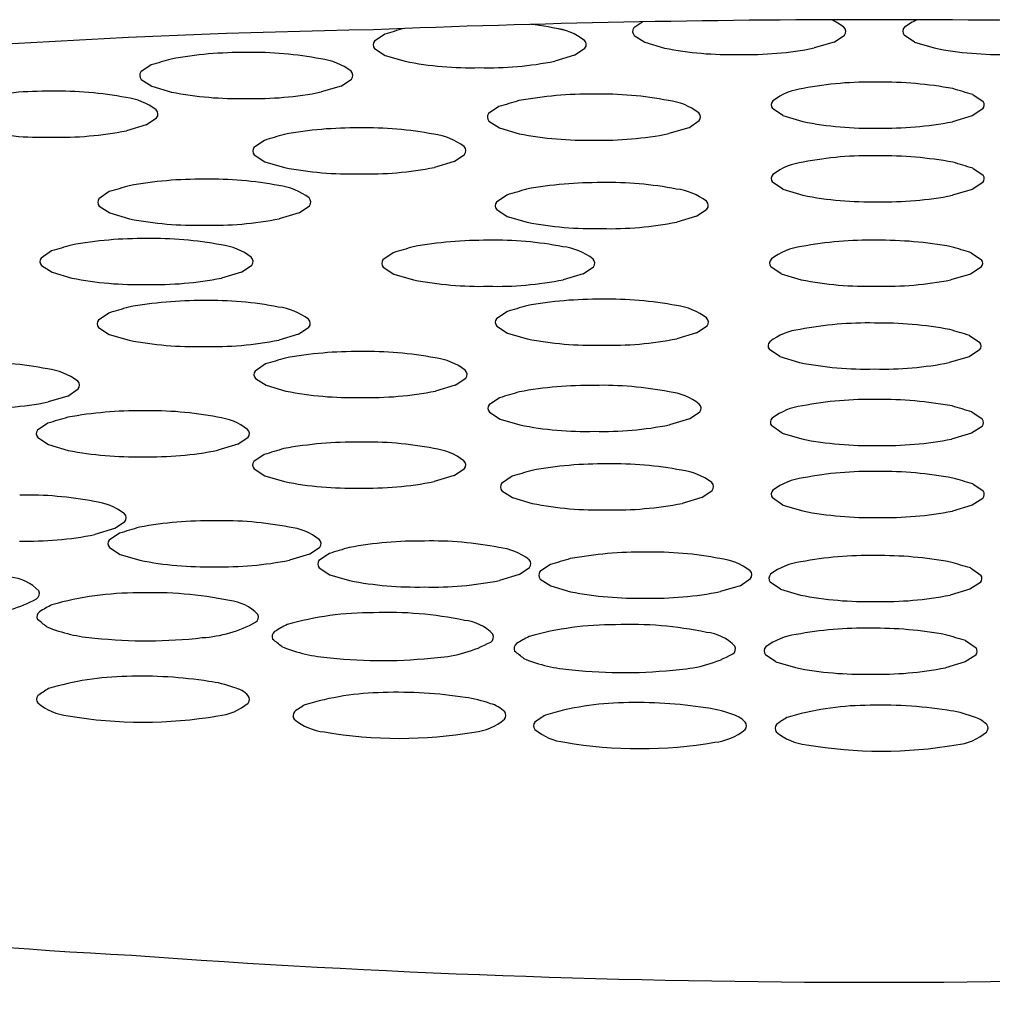
# Model space of a CAD drawing. Units: inches. Extents: x 3973.5 to 3977.5, y 132.5 to 148.
# Drawn here: x 3974.5 to 3974.6, y 142 to 142.1 of the extents above; entities that cross this region are included whole.
import ezdxf

# ---------------------------------------------------------------- set-up
doc = ezdxf.new("R2010")
doc.units = ezdxf.units.IN
doc.header["$LTSCALE"] = 0.6431102362
doc.header["$MEASUREMENT"] = 0
doc.layers.get('0').update_dxf_attribs({"color": 255, "linetype": 'CONTINUOUS'})

msp = doc.modelspace()

# ---------------------------------------------------------------- linework, layer by layer
for p, q in [((3974.534006613055, 142.0951988307431), (3974.532940629385, 142.0944766306414)), ((3974.503714559317, 142.0937528807932), (3974.502495880817, 142.0929272304932)), ((3974.532972176585, 142.0936094136414), (3974.534223111385, 142.0927995226414)), ((3974.534223111385, 142.0927995226414), (3974.536539468185, 142.0921186584414)), ((3974.556434470985, 142.0928264069414), (3974.554110713985, 142.0921307793414)), ((3974.556434470985, 142.0928264069414), (3974.557653510847, 142.0936531281749)), ((3974.565882215116, 142.0928264069414), (3974.564663175255, 142.0936531281749)), ((3974.565882215116, 142.0928264069414), (3974.568205972116, 142.0921307793414)), ((3974.502527428017, 142.0920600134932), (3974.503778362817, 142.0912501224932)), ((3974.525989722417, 142.0912770067932), (3974.527208762278, 142.0921037280267)), ((3974.503778362817, 142.0912501224932), (3974.506094719617, 142.0905692582932)), ((3974.525989722417, 142.0912770067932), (3974.523665965417, 142.0905813791932)), ((3974.476314183404, 142.0901384417665), (3974.475095504904, 142.0893127914665)), ((3974.475127052104, 142.0884455744665), (3974.476377986904, 142.0876356834665)), ((3974.498589346504, 142.0876625677665), (3974.499808386365, 142.088489289)), ((3974.476377986904, 142.0876356834665), (3974.478694343704, 142.0869548192665)), ((3974.498589346504, 142.0876625677665), (3974.496265589504, 142.0869669401665)), ((3974.572712157259, 142.0866648630854), (3974.573930835758, 142.0858392127855)), ((3974.517114515153, 142.0852528874086), (3974.515895836653, 142.0844272371086)), ((3974.550436994159, 142.0841889890854), (3974.549217954297, 142.085015710319)), ((3974.573899288559, 142.0849719957855), (3974.572648353759, 142.0841621047855)), ((3974.47572424649, 142.0831227095653), (3974.476943286351, 142.0839494307989)), ((3974.515927383853, 142.0835600201086), (3974.517178318653, 142.0827501291086)), ((3974.539389678253, 142.0827770134086), (3974.540608718115, 142.0836037346421)), ((3974.550436994159, 142.0841889890854), (3974.552760751159, 142.0834933614854)), ((3974.572648353759, 142.0841621047855), (3974.570331996958, 142.0834812405855)), ((3974.47572424649, 142.0831227095653), (3974.47340048949, 142.0824270819654)), ((3974.517178318653, 142.0827501291086), (3974.519494675453, 142.0820692649086)), ((3974.539389678253, 142.0827770134086), (3974.537065921253, 142.0820813858086)), ((3974.489583172106, 142.0812923533414), (3974.488364493606, 142.0804667030415)), ((3974.488396040806, 142.0795994860414), (3974.489646975606, 142.0787895950415)), ((3974.511858335206, 142.0788164793415), (3974.513077375067, 142.079643200575)), ((3974.489646975606, 142.0787895950415), (3974.491963332406, 142.0781087308414)), ((3974.511858335206, 142.0788164793415), (3974.509534578206, 142.0781208517415)), ((3974.572712157259, 142.0780253510548), (3974.573930835758, 142.0771997007548)), ((3974.550436994159, 142.0755494770548), (3974.549217954297, 142.0763761982884)), ((3974.550436994159, 142.0755494770548), (3974.552760751159, 142.0748538494548)), ((3974.572648353759, 142.0755225927549), (3974.570331996958, 142.0748417285548)), ((3974.573899288559, 142.0763324837548), (3974.572648353759, 142.0755225927549)), ((3974.471386805136, 142.0752701074483), (3974.470168126636, 142.0744444571483)), ((3974.518032938905, 142.0748716951886), (3974.516814260405, 142.0740460448886)), ((3974.470199673836, 142.0735772401483), (3974.471450608636, 142.0727673491483)), ((3974.493661968236, 142.0727942334483), (3974.494881008097, 142.0736209546818)), ((3974.516845807605, 142.0731788278886), (3974.518096742404, 142.0723689368886)), ((3974.540308102004, 142.0723958211886), (3974.541527141866, 142.0732225424221)), ((3974.471450608636, 142.0727673491483), (3974.473766965436, 142.0720864849483)), ((3974.493661968236, 142.0727942334483), (3974.491338211236, 142.0720986058483)), ((3974.518096742404, 142.0723689368886), (3974.520413099205, 142.0716880726886)), ((3974.540308102004, 142.0723958211886), (3974.537984345005, 142.0717001935886)), ((3974.464606710192, 142.0683107840989), (3974.463388031692, 142.0674851337989)), ((3974.504715729471, 142.0681038450652), (3974.503497050971, 142.0672781947652)), ((3974.572525703765, 142.0681108345949), (3974.573744382265, 142.0672851842949)), ((3974.463419578892, 142.0666179167989), (3974.464670513692, 142.0658080257989)), ((3974.486881873292, 142.0658349100989), (3974.488100913153, 142.0666616313324)), ((3974.503528598171, 142.0664109777652), (3974.504779532971, 142.0656010867652)), ((3974.526990892571, 142.0656279710652), (3974.528209932433, 142.0664546922987)), ((3974.550250540665, 142.0656349605949), (3974.549031500803, 142.0664616818285)), ((3974.573712835065, 142.0664179672949), (3974.572461900265, 142.0656080762949)), ((3974.464670513692, 142.0658080257989), (3974.466986870492, 142.0651271615989)), ((3974.486881873292, 142.0658349100989), (3974.484558116292, 142.0651392824989)), ((3974.504779532971, 142.0656010867652), (3974.507095889771, 142.0649202225652)), ((3974.526990892571, 142.0656279710652), (3974.524667135571, 142.0649323434652)), ((3974.550250540665, 142.0656349605949), (3974.552574297665, 142.0649393329949)), ((3974.572461900265, 142.0656080762949), (3974.570145543465, 142.0649272120949)), ((3974.471322715232, 142.0610267422474), (3974.470104036731, 142.0602010919474)), ((3974.518039795725, 142.061187854987), (3974.516821117225, 142.060362204687)), ((3974.470135583932, 142.0593338749474), (3974.471386518731, 142.0585239839474)), ((3974.493597878331, 142.0585508682474), (3974.494816918193, 142.0593775894809)), ((3974.516852664425, 142.059494987687), (3974.518103599225, 142.058685096687)), ((3974.540314958825, 142.058711980987), (3974.541533998687, 142.0595387022205)), ((3974.471386518731, 142.0585239839474), (3974.473702875532, 142.0578431197474)), ((3974.493597878331, 142.0585508682474), (3974.491274121332, 142.0578552406474)), ((3974.518103599225, 142.058685096687), (3974.520419956025, 142.058004232487)), ((3974.540314958825, 142.058711980987), (3974.537991201825, 142.058016353387)), ((3974.572340532441, 142.0583975096177), (3974.573559210941, 142.0575718593176)), ((3974.550065369341, 142.0559216356177), (3974.54884632948, 142.0567483568512)), ((3974.550065369341, 142.0559216356177), (3974.552389126341, 142.0552260080177)), ((3974.572276728941, 142.0558947513177), (3974.569960372141, 142.0552138871176)), ((3974.573527663741, 142.0567046423176), (3974.572276728941, 142.0558947513177)), ((3974.489716722162, 142.0550509934981), (3974.488498043661, 142.0542253431981)), ((3974.488529590862, 142.0533581261981), (3974.489780525661, 142.0525482351981)), ((3974.489780525661, 142.0525482351981), (3974.492096882462, 142.0518673709981)), ((3974.511991885262, 142.0525751194981), (3974.509668128262, 142.0518794918981)), ((3974.511991885262, 142.0525751194981), (3974.513210925123, 142.0534018407317)), ((3974.466515759244, 142.0512892998644), (3974.464192002244, 142.0505936722644)), ((3974.466515759244, 142.0512892998644), (3974.467734799105, 142.0521160210979)), ((3974.517183157689, 142.0510802788319), (3974.515964479189, 142.0502546285319)), ((3974.515996026389, 142.0493874115319), (3974.517246961189, 142.0485775205319)), ((3974.539458320789, 142.0486044048319), (3974.540677360651, 142.0494311260655)), ((3974.572618275356, 142.049424249939), (3974.573836953856, 142.048598599639)), ((3974.464179134461, 142.0480992398729), (3974.46296045596, 142.0472735895729)), ((3974.517246961189, 142.0485775205319), (3974.519563317989, 142.0478966563319)), ((3974.539458320789, 142.0486044048319), (3974.537134563789, 142.0479087772319)), ((3974.550343112256, 142.046948375939), (3974.549124072394, 142.0477750971725)), ((3974.573805406656, 142.047731382639), (3974.572554471856, 142.046921491639)), ((3974.550343112256, 142.046948375939), (3974.552666869256, 142.046252748339)), ((3974.572554471856, 142.046921491639), (3974.570238115055, 142.046240627439)), ((3974.462992003161, 142.0464063725728), (3974.464242937961, 142.0455964815729)), ((3974.464242937961, 142.0455964815729), (3974.46655929476, 142.0449156173729)), ((3974.486454297561, 142.0456233658729), (3974.48413054056, 142.0449277382729)), ((3974.486454297561, 142.0456233658729), (3974.487673337422, 142.0464500871064)), ((3974.489563623663, 142.0444267814036), (3974.488344945163, 142.0436011311036)), ((3974.488376492363, 142.0427339141036), (3974.489627427163, 142.0419240231036)), ((3974.489627427163, 142.0419240231036), (3974.491943783963, 142.0412431589036)), ((3974.511838786763, 142.0419509074036), (3974.509515029763, 142.0412552798036)), ((3974.511838786763, 142.0419509074036), (3974.513057826625, 142.0427776286372)), ((3974.518648250299, 142.0418679698723), (3974.517429571799, 142.0410423195723)), ((3974.572712157259, 142.0409749250155), (3974.573930835758, 142.0401492747155)), ((3974.517461118999, 142.0401751025723), (3974.518712053799, 142.0393652115723)), ((3974.540923413399, 142.0393920958723), (3974.542142453261, 142.0402188171058)), ((3974.518712053799, 142.0393652115723), (3974.521028410599, 142.0386843473723)), ((3974.540923413399, 142.0393920958723), (3974.538599656399, 142.0386964682723)), ((3974.550436994159, 142.0384990510155), (3974.549217954297, 142.039325772249)), ((3974.550436994159, 142.0384990510155), (3974.552760751159, 142.0378034234155)), ((3974.572648353759, 142.0384721667155), (3974.570331996958, 142.0377913025155)), ((3974.573899288559, 142.0392820577155), (3974.572648353759, 142.0384721667155)), ((3974.471996830431, 142.0357289295794), (3974.473215870292, 142.0365556508129)), ((3974.471996830431, 142.0357289295794), (3974.46967307343, 142.0350333019794)), ((3974.472589536088, 142.0351984173764), (3974.471370857588, 142.0343727670764)), ((3974.471402404788, 142.0335055500764), (3974.472653339588, 142.0326956590764)), ((3974.472653339588, 142.0326956590764), (3974.474969696388, 142.0320147948764)), ((3974.494864699188, 142.0327225433764), (3974.492540942188, 142.0320269157764)), ((3974.494864699188, 142.0327225433764), (3974.496083739049, 142.0335492646099)), ((3974.497212899608, 142.0328178161891), (3974.495994221108, 142.0319921658891)), ((3974.523147681192, 142.0315110189007), (3974.521929002693, 142.0306853686007)), ((3974.496025768308, 142.0311249488891), (3974.497276703108, 142.0303150578891)), ((3974.519488062708, 142.0303419421891), (3974.517164305708, 142.0296463145891)), ((3974.519488062708, 142.0303419421891), (3974.52070710257, 142.0311686634226)), ((3974.572436639424, 142.0311131324422), (3974.573655317924, 142.0302874821422)), ((3974.497276703108, 142.0303150578891), (3974.499593059908, 142.0296341936891)), ((3974.521960549892, 142.0298181516007), (3974.523211484693, 142.0290082606007)), ((3974.545422844293, 142.0290351449007), (3974.546641884154, 142.0298618661342)), ((3974.550161476324, 142.0286372584422), (3974.548942436463, 142.0294639796757)), ((3974.573623770724, 142.0294202651422), (3974.572372835924, 142.0286103741422)), ((3974.523211484693, 142.0290082606007), (3974.525527841492, 142.0283273964007)), ((3974.545422844293, 142.0290351449007), (3974.543099087292, 142.0283395173007)), ((3974.550161476324, 142.0286372584422), (3974.552485233324, 142.0279416308422)), ((3974.572372835924, 142.0286103741422), (3974.570056479124, 142.0279295099422)), ((3974.571879853915, 142.0225863906132), (3974.573098532415, 142.0217607403132)), ((3974.549604690815, 142.0201105166132), (3974.548385650954, 142.0209372378468)), ((3974.549604690815, 142.0201105166132), (3974.551928447815, 142.0194148890132)), ((3974.571816050415, 142.0200836323132), (3974.569499693615, 142.0194027681132)), ((3974.573066985215, 142.0208935233132), (3974.571816050415, 142.0200836323132))]:
    msp.add_line(p, q)
for centre, radius, start, end in [((3974.56115834305, 140.6274658357717), 1.467984114685655, 87.70510821169604, 92.29489178830399), ((3974.553210204414, 142.0888576584881), 0.007202008457248388, 52.44439639753618, 66.08458386722725), ((3974.569106481687, 142.0888576584881), 0.007202008457248388, 113.9154161327728, 127.5556036024638), ((3974.51990165395, 141.1037871453157), 0.9906404688930776, 91.0136696928145, 101.6517309283746), ((3979.654498613796, 124.8916890895), 17.9566582374227, 106.6618759857118, 106.6691861072272), ((3974.515723826581, 142.0537914812695), 0.04142661496540336, 77.24373436126784, 82.8637421936516), ((3974.522765455846, 142.0873082583399), 0.007202008457248388, 52.44439639753618, 83.26921782001756), ((3974.533488062506, 142.0940623625939), 0.0006865136832491193, 142.8835163852118, 221.2832025234484), ((3974.557146832193, 142.0940820620745), 0.0006638580782373135, 319.7500818537292, 46.94451216137079), ((3974.565169853908, 142.0940820620745), 0.0006638580782373135, 133.0554878386292, 220.2499181462708), ((3974.503043313938, 142.0925129624457), 0.0006865136832491193, 142.8835163852118, 221.2832025234484), ((3974.526702083625, 142.0925326619263), 0.0006638580782373135, 319.7500818537292, 46.94451216137079), ((3974.487009856558, 142.0452751466159), 0.04632174881390273, 89.44116658902982, 100.4125176534446), ((3974.488323450668, 142.0501770422428), 0.04142661496540336, 79.02653665023564, 91.19200883367179), ((3974.544339504708, 142.1317862650063), 0.04042721336360753, 258.8755764036416, 271.3429690803103), ((3974.546258184008, 142.131664496583), 0.04030604205309667, 268.6193183758434, 281.2343635655649), ((3974.576058502093, 142.131664496583), 0.04030604205309667, 258.7656364344351, 271.3806816241566), ((3979.627098237883, 124.8880746504733), 17.9566582374227, 106.6614464093434, 106.6691861072272), ((3974.495365079933, 142.0836938193133), 0.007202008457248388, 52.44439639753618, 83.26921782001756), ((3974.51389475614, 142.1302368648581), 0.04042721336360753, 258.8755764036416, 271.3429690803103), ((3974.51581343544, 142.1301150964348), 0.04030604205309667, 268.6193183758434, 281.2343635655649), ((3974.475642938025, 142.0888985234191), 0.0006865136832491193, 142.8835163852118, 221.2832025234484), ((3974.499301707712, 142.0889182228996), 0.0006638580782373135, 319.7500818537292, 46.94451216137079), ((3974.560702889994, 142.0467034635618), 0.04142661496540336, 88.80799116632824, 100.9734633497644), ((3974.562016484104, 142.0418015679349), 0.04632174881390273, 79.58748234655539, 90.55883341097018), ((3974.464144756544, 142.0407352884148), 0.04632174881390273, 89.44116658902982, 100.4125176534446), ((3974.465458350654, 142.0456371840417), 0.04142661496540336, 79.02653665023564, 91.19200883367179), ((3974.486494380227, 142.1266224258314), 0.04042721336360753, 258.8755764036416, 271.3429690803103), ((3974.488413059526, 142.1265006574081), 0.04030604205309667, 268.6193183758434, 281.2343635655649), ((3974.55366126073, 142.0802202406322), 0.007202008457248388, 96.73078217998244, 127.5556036024638), ((3969.421928102779, 124.8846010717923), 17.9566582374227, 73.33081389277281, 73.3385535906566), ((3974.472499979919, 142.0791539611121), 0.007202008457248388, 52.44439639753618, 83.26921782001756), ((3979.667898569633, 124.8831890961154), 17.9566582374227, 106.6614464093434, 106.6691861072272), ((3974.527810188308, 142.040389592258), 0.04632174881390273, 89.44116658902982, 100.4125176534446), ((3974.529123782417, 142.0452914878849), 0.04142661496540336, 79.02653665023564, 91.19200883367179), ((3974.536165411682, 142.0788082649553), 0.007202008457248388, 52.44439639753618, 83.26921782001756), ((3974.549724632951, 142.0854446442186), 0.0006638580782373135, 133.0554878386292, 220.2499181462708), ((3974.573383402637, 142.085424944738), 0.0006865136832491193, 318.7167974765516, 37.11648361478819), ((3974.476436607698, 142.0843783646985), 0.0006638580782373135, 319.7500818537292, 46.94451216137079), ((3974.516443269774, 142.0840129690611), 0.0006865136832491193, 142.8835163852118, 221.2832025234484), ((3974.540102039461, 142.0840326685417), 0.0006638580782373135, 319.7500818537292, 46.94451216137079), ((3974.560613281136, 142.1230270787271), 0.04030604205309667, 258.7656364344351, 271.3806816241566), ((3974.562531960436, 142.1231488471504), 0.04042721336360753, 268.6570309196897, 281.1244235963584), ((3974.463629280212, 142.1220825676303), 0.04042721336360753, 258.8755764036416, 271.3429690803103), ((3974.465547959513, 142.121960799207), 0.04030604205309667, 268.6193183758434, 281.2343635655649), ((3974.50027884526, 142.0364290581909), 0.04632174881390273, 89.44116658902982, 100.4125176534446), ((3974.50159243937, 142.0413309538178), 0.04142661496540336, 79.02653665023564, 91.19200883367179), ((3979.640367226586, 124.8792285620483), 17.9566582374227, 106.6614464093434, 106.6691861072272), ((3974.508634068635, 142.0748477308882), 0.007202008457248388, 52.44439639753618, 83.26921782001756), ((3974.527294711976, 142.1217368714735), 0.04042721336360753, 258.8755764036416, 271.3429690803103), ((3974.529213391276, 142.1216151030502), 0.04030604205309667, 268.6193183758434, 281.2343635655649), ((3974.488911926727, 142.080052434994), 0.0006865136832491193, 142.8835163852118, 221.2832025234484), ((3974.512570696414, 142.0800721344746), 0.0006638580782373135, 319.7500818537292, 46.94451216137079), ((3974.560702889994, 142.0380639515311), 0.04142661496540336, 88.80799116632824, 100.9734633497644), ((3974.562016484104, 142.0331620559043), 0.04632174881390273, 79.58748234655539, 90.55883341097018), ((3974.499763368929, 142.1177763374064), 0.04042721336360753, 258.8755764036416, 271.3429690803103), ((3974.501682048229, 142.1176545689831), 0.04030604205309667, 268.6193183758434, 281.2343635655649), ((3974.55366126073, 142.0715807286016), 0.007202008457248388, 96.73078217998244, 127.5556036024638), ((3969.421928102779, 124.8759615597617), 17.9566582374227, 73.33081389277281, 73.3385535906566), ((3974.48208247829, 142.0304068122977), 0.04632174881390273, 89.44116658902982, 100.4125176534446), ((3974.4833960724, 142.0353087079246), 0.04142661496540336, 79.02653665023564, 91.19200883367179), ((3974.549724632951, 142.076805132188), 0.0006638580782373135, 133.0554878386292, 220.2499181462708), ((3974.573383402637, 142.0767854327074), 0.0006865136832491193, 318.7167974765516, 37.11648361478819), ((3979.622170859615, 124.8732063161551), 17.9566582374227, 106.6614464093434, 106.6691861072272), ((3974.490437701665, 142.068825484995), 0.007202008457248388, 52.44439639753618, 83.26921782001756), ((3979.668816993384, 124.8728079038954), 17.9566582374227, 106.6614464093434, 106.6691861072272), ((3974.528728612059, 142.030008400038), 0.04632174881390273, 89.44116658902982, 100.4125176534446), ((3974.530042206169, 142.0349102956649), 0.04142661496540336, 79.02653665023564, 91.19200883367179), ((3974.537083835433, 142.0684270727354), 0.007202008457248388, 52.44439639753618, 83.26921782001756), ((3974.470715559757, 142.0740301891008), 0.0006865136832491193, 142.8835163852118, 221.2832025234484), ((3974.494374329444, 142.0740498885814), 0.0006638580782373135, 319.7500818537292, 46.94451216137079), ((3974.560613281136, 142.1143875666965), 0.04030604205309667, 258.7656364344351, 271.3806816241566), ((3974.562531960436, 142.1145093351197), 0.04042721336360753, 268.6570309196897, 281.1244235963584), ((3974.517361693526, 142.0736317768412), 0.0006865136832491193, 142.8835163852118, 221.2832025234484), ((3974.541020463213, 142.0736514763217), 0.0006638580782373135, 319.7500818537292, 46.94451216137079), ((3974.481567001959, 142.1117540915132), 0.04042721336360753, 258.8755764036416, 271.3429690803103), ((3974.483485681259, 142.1116323230899), 0.04030604205309667, 268.6193183758434, 281.2343635655649), ((3974.528213135728, 142.1113556792535), 0.04042721336360753, 258.8755764036416, 271.3429690803103), ((3974.530131815027, 142.1112339108302), 0.04030604205309667, 268.6193183758434, 281.2343635655649), ((3974.475302383346, 142.0234474889483), 0.04632174881390273, 89.44116658902982, 100.4125176534446), ((3974.476615977456, 142.0283493845752), 0.04142661496540336, 79.02653665023564, 91.19200883367179), ((3979.615390764671, 124.8662469928057), 17.9566582374227, 106.6614464093434, 106.6691861072272), ((3974.483657606721, 142.0618661616456), 0.007202008457248388, 52.44439639753618, 83.26921782001756), ((3979.655499783951, 124.8660400537721), 17.9566582374227, 106.6614464093434, 106.6691861072272), ((3974.515411402626, 142.0232405499146), 0.04632174881390273, 89.44116658902982, 100.4125176534446), ((3974.516724996735, 142.0281424455415), 0.04142661496540336, 79.02653665023564, 91.19200883367179), ((3974.523766626, 142.061659222612), 0.007202008457248388, 52.44439639753618, 83.26921782001756), ((3974.553474807236, 142.0616662121417), 0.007202008457248388, 96.73078217998244, 127.5556036024638), ((3974.560516436501, 142.0281494350712), 0.04142661496540336, 88.80799116632824, 100.9734633497644), ((3974.561830030611, 142.0232475394443), 0.04632174881390273, 79.58748234655539, 90.55883341097018), ((3969.421741649285, 124.8660470433018), 17.9566582374227, 73.33081389277281, 73.3385535906566), ((3974.463935464813, 142.0670708657514), 0.0006865136832491193, 142.8835163852118, 221.2832025234484), ((3974.4875942345, 142.067090565232), 0.0006638580782373135, 319.7500818537292, 46.94451216137079), ((3974.527703253779, 142.0668836261983), 0.0006638580782373135, 319.7500818537292, 46.94451216137079), ((3974.549538179457, 142.066890615728), 0.0006638580782373135, 133.0554878386292, 220.2499181462708), ((3974.504044484092, 142.0668639267178), 0.0006865136832491193, 142.8835163852118, 221.2832025234484), ((3974.573196949144, 142.0668709162475), 0.0006865136832491193, 318.7167974765516, 37.11648361478819), ((3974.474786907015, 142.1047947681638), 0.04042721336360753, 258.8755764036416, 271.3429690803103), ((3974.476705586314, 142.1046729997405), 0.04030604205309667, 268.6193183758434, 281.2343635655649), ((3974.514895926294, 142.1045878291301), 0.04042721336360753, 258.8755764036416, 271.3429690803103), ((3974.516814605594, 142.1044660607068), 0.04030604205309667, 268.6193183758434, 281.2343635655649), ((3974.560426827642, 142.1044730502366), 0.04030604205309667, 258.7656364344351, 271.3806816241566), ((3974.562345506942, 142.1045948186598), 0.04042721336360753, 268.6570309196897, 281.1244235963584), ((3979.622106769711, 124.8589629509543), 17.9566582374227, 106.6614464093434, 106.6691861072272), ((3974.482018388386, 142.0161634470968), 0.04632174881390273, 89.44116658902982, 100.4125176534446), ((3974.483331982496, 142.0210653427237), 0.04142661496540336, 79.02653665023564, 91.19200883367179), ((3974.49037361176, 142.0545821197942), 0.007202008457248388, 52.44439639753618, 83.26921782001756), ((3979.668823850205, 124.8591240636938), 17.9566582374227, 106.6614464093434, 106.6691861072272), ((3974.52873546888, 142.0163245598364), 0.04632174881390273, 89.44116658902982, 100.4125176534446), ((3974.530049062989, 142.0212264554633), 0.04142661496540336, 79.02653665023564, 91.19200883367179), ((3974.537090692254, 142.0547432325338), 0.007202008457248388, 52.44439639753618, 83.26921782001756), ((3974.517368550346, 142.0599479366395), 0.0006865136832491193, 142.8835163852118, 221.2832025234484), ((3974.541027320034, 142.0599676361201), 0.0006638580782373135, 319.7500818537292, 46.94451216137079), ((3974.470651469853, 142.0597868239), 0.0006865136832491193, 142.8835163852118, 221.2832025234484), ((3974.49431023954, 142.0598065233805), 0.0006638580782373135, 319.7500818537292, 46.94451216137079), ((3974.560331265177, 142.018436110094), 0.04142661496540336, 88.80799116632824, 100.9734633497644), ((3974.561644859287, 142.0135342144671), 0.04632174881390273, 79.58748234655539, 90.55883341097018), ((3974.553289635912, 142.0519528871644), 0.007202008457248388, 96.73078217998244, 127.5556036024638), ((3969.421556477962, 124.8563337183245), 17.9566582374227, 73.33081389277281, 73.3385535906566), ((3974.481502912055, 142.0975107263123), 0.04042721336360753, 258.8755764036416, 271.3429690803103), ((3974.483421591354, 142.0973889578891), 0.04030604205309667, 268.6193183758434, 281.2343635655649), ((3974.528219992548, 142.0976718390519), 0.04042721336360753, 258.8755764036416, 271.3429690803103), ((3974.530138671848, 142.0975500706286), 0.04030604205309667, 268.6193183758434, 281.2343635655649), ((3974.549353008133, 142.0571772907508), 0.0006638580782373135, 133.0554878386292, 220.2499181462708), ((3974.57301177782, 142.0571575912702), 0.0006865136832491193, 318.7167974765516, 37.11648361478819), ((3979.640500776641, 124.852987202205), 17.9566582374227, 106.6614464093434, 106.6691861072272), ((3974.500412395316, 142.0101876983475), 0.04632174881390273, 89.44116658902982, 100.4125176534446), ((3974.501725989426, 142.0150895939744), 0.04142661496540336, 79.02653665023564, 91.19200883367179), ((3974.50876761869, 142.0486063710449), 0.007202008457248388, 52.44439639753618, 83.26921782001756), ((3974.456249863408, 142.0138037743407), 0.04142661496540336, 79.02653665023564, 91.19200883367179), ((3974.560241656318, 142.0947597252593), 0.04030604205309667, 258.7656364344351, 271.3806816241566), ((3974.562160335618, 142.0948814936826), 0.04042721336360753, 268.6570309196897, 281.1244235963584), ((3974.463291492672, 142.0473205514112), 0.007202008457248388, 52.44439639753618, 83.26921782001756), ((3974.489045476783, 142.0538110751507), 0.0006865136832491193, 142.8835163852118, 221.2832025234484), ((3974.51270424647, 142.0538307746312), 0.0006638580782373135, 319.7500818537292, 46.94451216137079), ((3974.467228120452, 142.0525449549975), 0.0006638580782373135, 319.7500818537292, 46.94451216137079), ((3974.527878830843, 142.0062169836813), 0.04632174881390273, 89.44116658902982, 100.4125176534446), ((3974.529192424953, 142.0111188793082), 0.04142661496540336, 79.02653665023564, 91.19200883367179), ((3974.499896918985, 142.091534977563), 0.04042721336360753, 258.8755764036416, 271.3429690803103), ((3974.501815598284, 142.0914132091397), 0.04030604205309667, 268.6193183758434, 281.2343635655649), ((3979.667967212169, 124.8490164875388), 17.9566582374227, 106.6614464093434, 106.6691861072272), ((3974.536234054218, 142.0446356563787), 0.007202008457248388, 52.44439639753618, 83.26921782001756), ((3974.456339472266, 142.090127389506), 0.04030604205309667, 268.6193183758434, 281.2343635655649), ((3974.51651191231, 142.0498403604845), 0.0006865136832491193, 142.8835163852118, 221.2832025234484), ((3974.540170681997, 142.049860059965), 0.0006638580782373135, 319.7500818537292, 46.94451216137079), ((3974.553567378827, 142.0429796274858), 0.007202008457248388, 96.73078217998244, 127.5556036024638), ((3974.560609008091, 142.0094628504153), 0.04142661496540336, 88.80799116632824, 100.9734633497644), ((3974.561922602201, 142.0045609547884), 0.04632174881390273, 79.58748234655539, 90.55883341097018), ((3969.421834220876, 124.8473604586459), 17.9566582374227, 73.33081389277281, 73.3385535906566), ((3974.474874807615, 142.0032359447223), 0.04632174881390273, 89.44116658902982, 100.4125176534446), ((3974.476188401725, 142.0081378403492), 0.04142661496540336, 79.02653665023564, 91.19200883367179), ((3979.61496318894, 124.8460354485797), 17.9566582374227, 106.6614464093434, 106.6691861072272), ((3974.483230030989, 142.0416546174196), 0.007202008457248388, 52.44439639753618, 83.26921782001756), ((3974.527363354512, 142.0875642628968), 0.04042721336360753, 258.8755764036416, 271.3429690803103), ((3974.529282033812, 142.0874424944736), 0.04030604205309667, 268.6193183758434, 281.2343635655649), ((3974.549630751048, 142.0482040310721), 0.0006638580782373135, 133.0554878386292, 220.2499181462708), ((3974.573289520734, 142.0481843315916), 0.0006865136832491193, 318.7167974765516, 37.11648361478819), ((3974.463507889081, 142.0468593215254), 0.0006865136832491193, 142.8835163852118, 221.2832025234484), ((3974.487166658769, 142.046879021006), 0.0006638580782373135, 319.7500818537292, 46.94451216137079), ((3974.500259296818, 141.999563486253), 0.04632174881390273, 89.44116658902982, 100.4125176534446), ((3974.501572890927, 142.0044653818799), 0.04142661496540336, 79.02653665023564, 91.19200883367179), ((3974.560519399233, 142.0857864655806), 0.04030604205309667, 258.7656364344351, 271.3806816241566), ((3974.562438078533, 142.0859082340039), 0.04042721336360753, 268.6570309196897, 281.1244235963584), ((3974.474359331283, 142.0845832239378), 0.04042721336360753, 258.8755764036416, 271.3429690803103), ((3974.476278010583, 142.0844614555145), 0.04030604205309667, 268.6193183758434, 281.2343635655649), ((3979.640347678143, 124.8423629901105), 17.9566582374227, 106.6614464093434, 106.6691861072272), ((3974.508614520192, 142.0379821589504), 0.007202008457248388, 52.44439639753618, 83.26921782001756), ((3974.488892378284, 142.0431868630562), 0.0006865136832491193, 142.8835163852118, 221.2832025234484), ((3974.512551147971, 142.0432065625367), 0.0006638580782373135, 319.7500818537292, 46.94451216137079), ((3974.529343923454, 141.9970046747217), 0.04632174881390273, 89.44116658902982, 100.4125176534446), ((3974.530657517563, 142.0019065703486), 0.04142661496540336, 79.02653665023564, 91.19200883367179), ((3979.669432304779, 124.8398041785791), 17.9566582374227, 106.6614464093434, 106.6691861072272), ((3974.537699146828, 142.0354233474191), 0.007202008457248388, 52.44439639753618, 83.26921782001756), ((3974.560702889994, 142.0010135254918), 0.04142661496540336, 88.80799116632824, 100.9734633497644), ((3974.562016484104, 141.9961116298649), 0.04632174881390273, 79.58748234655539, 90.55883341097018), ((3974.499743820486, 142.0809107654685), 0.04042721336360753, 258.8755764036416, 271.3429690803103), ((3974.501662499786, 142.0807889970453), 0.04030604205309667, 268.6193183758434, 281.2343635655649), ((3974.51797700492, 142.0406280515249), 0.0006865136832491193, 142.8835163852118, 221.2832025234484), ((3974.541635774608, 142.0406477510054), 0.0006638580782373135, 319.7500818537292, 46.94451216137079), ((3974.55366126073, 142.0345303025622), 0.007202008457248388, 96.73078217998244, 127.5556036024638), ((3969.421928102779, 124.8389111337223), 17.9566582374227, 73.33081389277281, 73.3385535906566), ((3974.461730934594, 141.9982434040557), 0.04142661496540336, 79.02653665023564, 91.19200883367179), ((3974.549724632951, 142.0397547061486), 0.0006638580782373135, 133.0554878386292, 220.2499181462708), ((3974.573383402637, 142.039735006668), 0.0006865136832491193, 318.7167974765516, 37.11648361478819), ((3974.46877256386, 142.0317601811262), 0.007202008457248388, 52.44439639753618, 83.26921782001756), ((3974.528828447122, 142.0783519539372), 0.04042721336360753, 258.8755764036416, 271.3429690803103), ((3974.530747126422, 142.0782301855139), 0.04030604205309667, 268.6193183758434, 281.2343635655649), ((3974.472709191639, 142.0369845847125), 0.0006638580782373135, 319.7500818537292, 46.94451216137079), ((3974.560613281136, 142.0773371406571), 0.04030604205309667, 258.7656364344351, 271.3806816241566), ((3974.562531960436, 142.0774589090804), 0.04042721336360753, 268.6570309196897, 281.1244235963584), ((3974.483285209242, 141.9903351222258), 0.04632174881390273, 89.44116658902982, 100.4125176534446), ((3974.484598803352, 141.9952370178527), 0.04142661496540336, 79.02653665023564, 91.19200883367179), ((3974.461820543453, 142.074567019221), 0.04030604205309667, 268.6193183758434, 281.2343635655649), ((3979.623373590568, 124.8331346260832), 17.9566582374227, 106.6614464093434, 106.6691861072272), ((3974.491640432617, 142.0287537949231), 0.007202008457248388, 52.44439639753618, 83.26921782001756), ((3974.471918290709, 142.0339584990289), 0.0006865136832491193, 142.8835163852118, 221.2832025234484), ((3974.495577060396, 142.0339781985095), 0.0006638580782373135, 319.7500818537292, 46.94451216137079), ((3974.507908572763, 141.9879545210385), 0.04632174881390273, 89.44116658902982, 100.4125176534446), ((3974.509222166872, 141.9928564166654), 0.04142661496540336, 79.02653665023564, 91.19200883367179), ((3979.647996954088, 124.8307540248959), 17.9566582374227, 106.6614464093434, 106.6691861072272), ((3974.516263796137, 142.0263731937359), 0.007202008457248388, 52.44439639753618, 83.26921782001756), ((3974.533843354347, 141.9866477237501), 0.04632174881390273, 89.44116658902982, 100.4125176534446), ((3974.535156948456, 141.991549619377), 0.04142661496540336, 79.02653665023564, 91.19200883367179), ((3974.482769732911, 142.0716824014413), 0.04042721336360753, 258.8755764036416, 271.3429690803103), ((3974.484688412211, 142.071560633018), 0.04030604205309667, 268.6193183758434, 281.2343635655649), ((3974.496541654229, 142.0315778978417), 0.0006865136832491193, 142.8835163852118, 221.2832025234484), ((3974.520200423916, 142.0315975973222), 0.0006638580782373135, 319.7500818537292, 46.94451216137079), ((3979.673931735672, 124.8294472276075), 17.9566582374227, 106.6614464093434, 106.6691861072272), ((3974.542198577722, 142.0250663964474), 0.007202008457248388, 52.44439639753618, 83.26921782001756), ((3974.553385742895, 142.0246685099889), 0.007202008457248388, 96.73078217998244, 127.5556036024638), ((3974.56042737216, 141.9911517329185), 0.04142661496540336, 88.80799116632824, 100.9734633497644), ((3974.56174096627, 141.9862498372916), 0.04632174881390273, 79.58748234655539, 90.55883341097018), ((3969.421652584945, 124.829049341149), 17.9566582374227, 73.33081389277281, 73.3385535906566), ((3974.522476435814, 142.0302711005532), 0.0006865136832491193, 142.8835163852118, 221.2832025234484), ((3974.546135205501, 142.0302908000338), 0.0006638580782373135, 319.7500818537292, 46.94451216137079), ((3974.549449115116, 142.0298929135753), 0.0006638580782373135, 133.0554878386292, 220.2499181462708), ((3974.459288568143, 142.0247793712505), 0.005276564030631765, 43.56437675027496, 84.70630260595563), ((3974.507393096431, 142.069301800254), 0.04042721336360753, 258.8755764036416, 271.3429690803103), ((3974.509311775731, 142.0691800318307), 0.04030604205309667, 268.6193183758434, 281.2343635655649), ((3974.573107884803, 142.0298732140947), 0.0006865136832491193, 318.7167974765516, 37.11648361478819), ((3974.462439358328, 142.0281118164049), 0.0007381200219856167, 303.9390418451807, 24.32155553048239), ((3974.47466048236, 141.9914820328906), 0.03670188241196708, 89.77789900101776, 105.8197257872614), ((3974.476467104874, 141.9841807725402), 0.04403433175093422, 78.18345116033558, 92.16609777676126), ((3974.533327878015, 142.0679950029656), 0.04042721336360753, 258.8755764036416, 271.3429690803103), ((3974.535246557315, 142.0678732345423), 0.04030604205309667, 268.6193183758434, 281.2343635655649), ((3974.455603539325, 142.0408117579329), 0.01515750369500033, 273.7431763850327, 298.566189454797), ((3974.484997579855, 142.0220278824839), 0.005276564030631765, 43.56437675027496, 84.70630260595563), ((3974.560337763302, 142.0674753480838), 0.04030604205309667, 258.7656364344351, 271.3806816241566), ((3974.562256442601, 142.0675971165071), 0.04042721336360753, 268.6570309196897, 281.1244235963584), ((3974.463644951004, 142.025377443477), 0.0007470711470355589, 128.0967723392187, 204.1773594776984), ((3974.473889896914, 142.008674529743), 0.02033688606162757, 117.0063514279816, 121.7643465986867), ((3974.502249585494, 141.9891602199854), 0.03670188241196708, 89.77789900101776, 105.8197257872614), ((3974.504056208008, 141.9818589596349), 0.04403433175093422, 78.18345116033558, 92.16609777676126), ((3974.452323647124, 142.0107902775258), 0.01780890434830829, 48.86569877294947, 53.31317957491899), ((3974.481312551037, 142.0380602691663), 0.01515750369500033, 273.7431763850327, 298.566189454797), ((3974.488148370039, 142.0253603276384), 0.0007381200219856167, 303.9390418451807, 24.32155553048239), ((3974.512586682989, 142.0197060695787), 0.005276564030631765, 43.56437675027496, 84.70630260595563), ((3974.471125996274, 142.0417980469776), 0.01896838455863161, 248.0602495324581, 265.6833045703916), ((3974.491234054138, 142.0230556305718), 0.0007470711470355589, 128.0967723392187, 204.1773594776984), ((3974.501479000048, 142.0063527168378), 0.02033688606162757, 117.0063514279816, 121.7643465986867), ((3974.530650236575, 141.9877548504258), 0.03670188241196708, 89.77789900101776, 105.8197257872614), ((3974.532456859089, 141.9804535900753), 0.04403433175093422, 78.18345116033558, 92.16609777676126), ((3974.54098733407, 142.0183007000191), 0.005276564030631765, 43.56437675027496, 84.70630260595563), ((3974.559870586651, 141.9826249910896), 0.04142661496540336, 88.80799116632824, 100.9734633497644), ((3974.561184180761, 141.9777230954626), 0.04632174881390273, 79.58748234655539, 90.55883341097018), ((3974.475763916468, 142.080585499149), 0.05801996411038963, 263.9990870611126, 276.4703178563034), ((3974.479912750257, 142.0084684646206), 0.01780890434830829, 48.86569877294947, 53.31317957491899), ((3974.508901654171, 142.0357384562611), 0.01515750369500033, 273.7431763850327, 298.566189454797), ((3974.515737473173, 142.0230385147332), 0.0007381200219856167, 303.9390418451807, 24.32155553048239), ((3974.519634705219, 142.0216502610122), 0.0007470711470355589, 128.0967723392187, 204.1773594776984), ((3974.529879651129, 142.0049473472782), 0.02033688606162757, 117.0063514279816, 121.7643465986867), ((3974.552828957386, 142.01614176816), 0.007202008457248388, 96.73078217998244, 127.5556036024638), ((3969.421095799436, 124.8205225993201), 17.9566582374227, 73.33081389277281, 73.3385535906566), ((3974.498715099408, 142.0394762340724), 0.01896838455863161, 248.0602495324581, 265.6833045703916), ((3974.508313401338, 142.0070630950609), 0.01780890434830829, 48.86569877294947, 53.31317957491899), ((3974.544138124254, 142.0216331451736), 0.0007381200219856167, 303.9390418451807, 24.32155553048239), ((3974.548892329607, 142.0213661717463), 0.0006638580782373135, 133.0554878386292, 220.2499181462708), ((3974.572551099294, 142.0213464722658), 0.0006865136832491193, 318.7167974765516, 37.11648361478819), ((3974.503353019601, 142.0782636862438), 0.05801996411038963, 263.9990870611126, 276.4703178563034), ((3974.527115750489, 142.0380708645128), 0.01896838455863161, 248.0602495324581, 265.6833045703916), ((3974.537302305252, 142.0343330867015), 0.01515750369500033, 273.7431763850327, 298.566189454797), ((3974.531753670682, 142.0768583166842), 0.05801996411038963, 263.9990870611126, 276.4703178563034), ((3974.559780977792, 142.0589486062549), 0.04030604205309667, 258.7656364344351, 271.3806816241566), ((3974.561699657093, 142.0590703746781), 0.04042721336360753, 268.6570309196897, 281.1244235963584), ((3974.474027645141, 141.9846213208502), 0.03377692232562984, 91.02072136087848, 106.8213055612224), ((3974.475105427382, 141.9664630872869), 0.05195694819551464, 81.18667832412912, 91.8523731570386), ((3974.481608892655, 142.0055089120453), 0.01238368451902202, 69.13803151065228, 83.2425278825297), ((3974.475598690873, 141.9983975830851), 0.02174919787135269, 121.44362689774, 125.3551093183413), ((3974.48530375318, 142.0138687127881), 0.003290681698077038, 43.38191222247848, 77.44727077158174), ((3974.504117192284, 141.9827246145125), 0.03377692232562984, 91.02072136087848, 106.8213055612224), ((3974.505194974526, 141.9645663809491), 0.05195694819551464, 81.18667832412912, 91.8523731570386), ((3974.463534631463, 142.0156992975583), 0.0006796632312667635, 140.0387455431053, 218.8746876347766), ((3974.487168280077, 142.0156983007057), 0.0006806626397262655, 320.0847106064053, 39.24832527086676), ((3974.511698439799, 142.0036122057076), 0.01238368451902202, 69.13803151065228, 83.2425278825297), ((3974.533412173328, 141.9633620492338), 0.05195694819551464, 81.18667832412912, 91.8523731570386), ((3974.467219284256, 142.0202536436309), 0.006524223942837509, 229.7692357544156, 264.0142904839633), ((3974.483437047897, 142.0203634289898), 0.006642265639952476, 275.9894114644786, 309.8170415677794), ((3974.493624178607, 142.0138025912206), 0.0006796632312667635, 140.0387455431053, 218.8746876347766), ((3974.505688238016, 141.9965008767473), 0.02174919787135269, 121.44362689774, 125.3551093183413), ((3974.515393300323, 142.0119720064504), 0.003290681698077038, 43.38191222247848, 77.44727077158174), ((3974.517257827221, 142.013801594368), 0.0006806626397262655, 320.0847106064053, 39.24832527086676), ((3974.532334391086, 141.9815202827971), 0.03377692232562984, 91.02072136087848, 106.8213055612224), ((3974.539915638601, 142.0024078739922), 0.01238368451902202, 69.13803151065228, 83.2425278825297), ((3974.560685413937, 141.9812232462952), 0.03377692232562984, 91.02072136087848, 106.8213055612224), ((3974.561763196179, 141.9630650127318), 0.05195694819551464, 81.18667832412912, 91.8523731570386), ((3974.568266661452, 142.0021108374903), 0.01238368451902202, 69.13803151065228, 83.2425278825297), ((3974.475356752552, 142.0654059352482), 0.05238836803363709, 260.310059548339, 279.6406414274948), ((3974.4973088314, 142.0183569372932), 0.006524223942837509, 229.7692357544156, 264.0142904839633), ((3974.51352659504, 142.0184667226521), 0.006642265639952476, 275.9894114644786, 309.8170415677794), ((3974.521841377408, 142.0125982595052), 0.0006796632312667635, 140.0387455431053, 218.8746876347766), ((3974.533905436818, 141.995296545032), 0.02174919787135269, 121.44362689774, 125.3551093183413), ((3974.543610499125, 142.010767674735), 0.003290681698077038, 43.38191222247848, 77.44727077158174), ((3974.545475026023, 142.0125972626527), 0.0006806626397262655, 320.0847106064053, 39.24832527086676), ((3974.562256459669, 141.99499950853), 0.02174919787135269, 121.44362689774, 125.3551093183413), ((3974.571961521976, 142.0104706382331), 0.003290681698077038, 43.38191222247848, 77.44727077158174), ((3974.505797219912, 142.6045290697124), 0.6196774259020436, 252.8194775273274, 267.057584080553), ((3974.505446299696, 142.0635092289105), 0.05238836803363709, 260.310059548339, 279.6406414274948), ((3974.525526030202, 142.0171526055778), 0.006524223942837509, 229.7692357544156, 264.0142904839633), ((3974.541743793842, 142.0172623909367), 0.006642265639952476, 275.9894114644786, 309.8170415677794), ((3974.550192400259, 142.0123012230032), 0.0006796632312667635, 140.0387455431053, 218.8746876347766), ((3974.553877053053, 142.0168555690759), 0.006524223942837509, 229.7692357544156, 264.0142904839633), ((3974.570094816693, 142.0169653544348), 0.006642265639952476, 275.9894114644786, 309.8170415677794), ((3974.573826048874, 142.0123002261507), 0.0006806626397262655, 320.0847106064053, 39.24832527086676), ((3974.533663498498, 142.0623048971952), 0.05238836803363709, 260.310059548339, 279.6406414274948), ((3974.562014521349, 142.0620078606932), 0.05238836803363709, 260.310059548339, 279.6406414274948), ((3974.56115834305, 143.1833874456492), 1.200886806900517, 265.8373240820517, 274.1626759179483), ((3974.55734058804, 143.3235933711246), 1.353118203207315, 263.2291278307896, 266.444662800355)]:
    msp.add_arc(centre, radius, start, end)

doc.saveas('drawing.dxf')
